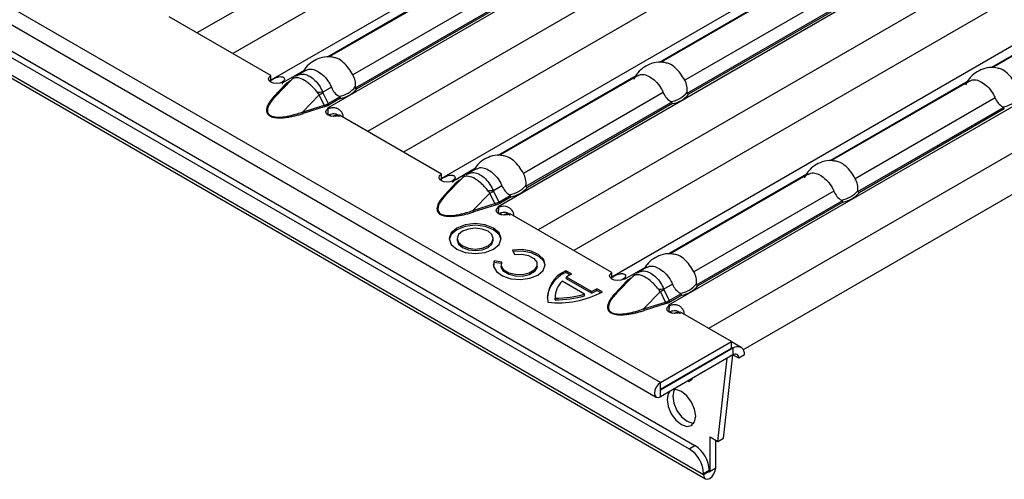
# Model space of a CAD drawing. Units: millimetres. Extents: x 75 to 2081, y 25 to 1460.
# Drawn here: x 1879 to 1928, y 1098 to 1121 of the extents above; entities that cross this region are included whole.
import ezdxf

# ---------------------------------------------------------------- set-up
doc = ezdxf.new("R2010")
doc.units = ezdxf.units.MM
doc.header["$LTSCALE"] = 5
doc.layers.get('0').update_dxf_attribs({"color": 1})
doc.layers.add('10305', color=7, linetype='Continuous')

# ---------------------------------------------------------------- blocks, each defined once
blk = doc.blocks.new('1009623-M_002_ISO_view')
for p, q in [((349.7, -205.919), (-3.5, -2.021)), ((-3.713, -2.736), (349.487, -206.634)), ((54.887, -37.851), (351.397, -209.022)), ((54.836, -38.148), (351.114, -209.185)), ((54.165, -38.782), (351.909, -210.666)), ((351.821, -210.471), (54.386, -38.766)), ((359.597, -169.771), (326.84, -188.681)), ((364.497, -171.367), (330.481, -191.004)), ((359.155, -172.067), (328.608, -189.701)), ((367.384, -172.699), (333.273, -192.39)), ((368.006, -174.625), (335.25, -193.535)), ((372.906, -176.221), (338.89, -195.859)), ((367.565, -176.922), (337.018, -194.556)), ((375.793, -177.553), (341.683, -197.245)), ((376.416, -179.48), (343.659, -198.39)), ((381.316, -181.076), (347.3, -200.713)), ((375.974, -181.776), (345.427, -199.411)), ((384.203, -182.408), (350.092, -202.1)), ((384.825, -184.335), (352.069, -203.245)), ((340.077, -185.937), (333.269, -189.867)), ((340.155, -185.933), (333.359, -189.856)), ((356.439, -186.201), (349.634, -190.13)), ((356.519, -186.195), (349.723, -190.119)), ((341.423, -186.767), (334.528, -190.747)), ((384.384, -186.631), (353.779, -204.299)), ((372.803, -186.464), (366.018, -190.381)), ((372.884, -186.458), (366.077, -190.387)), ((334.653, -191.384), (341.831, -187.24)), ((341.876, -187.311), (334.72, -191.442)), ((357.788, -187.029), (350.893, -191.01)), ((330.481, -190.783), (325.46, -187.884)), ((351.018, -191.647), (358.196, -187.503)), ((358.241, -187.573), (351.085, -191.705)), ((330.481, -191.107), (330.481, -190.783)), ((332.122, -190.53), (331.086, -191.128)), ((332.2, -190.525), (331.777, -190.769)), ((348.487, -190.792), (341.679, -194.722)), ((348.564, -190.787), (341.768, -194.711)), ((330.634, -191.818), (331.218, -191.195)), ((330.705, -191.807), (331.537, -190.953)), ((331.289, -191.183), (330.705, -191.807)), ((331.048, -191.201), (331.044, -191.105)), ((331.084, -191.131), (331.047, -191.109)), ((331.087, -191.129), (331.084, -191.131)), ((331.086, -191.128), (331.087, -191.129)), ((331.086, -191.129), (331.086, -191.128)), ((331.537, -190.953), (331.289, -191.183)), ((331.566, -190.925), (331.314, -191.159)), ((331.371, -191.076), (331.456, -191.027)), ((331.605, -190.896), (331.536, -190.953)), ((364.848, -191.056), (358.043, -194.985)), ((364.929, -191.05), (358.133, -194.973)), ((332.04, -192.577), (332.871, -191.724)), ((333.119, -192.24), (332.871, -191.724)), ((333.468, -191.359), (333.043, -191.604)), ((333.049, -191.625), (333.307, -192.162)), ((349.833, -191.622), (342.938, -195.602)), ((332.04, -192.577), (333.119, -192.24)), ((333.307, -192.162), (333.876, -191.833)), ((333.922, -191.903), (333.363, -192.226)), ((343.063, -196.239), (350.241, -192.095)), ((350.286, -192.166), (343.13, -196.297)), ((366.197, -191.884), (359.302, -195.864)), ((333.158, -192.314), (332.078, -192.651)), ((333.268, -192.392), (333.272, -192.39)), ((333.304, -192.412), (333.268, -192.392)), ((333.272, -192.39), (333.273, -192.39)), ((333.272, -192.394), (333.272, -192.39)), ((333.273, -192.394), (333.273, -192.39)), ((333.302, -192.734), (333.313, -192.414)), ((333.304, -192.737), (333.304, -192.412)), ((333.473, -192.795), (333.344, -192.721)), ((338.89, -195.637), (333.869, -192.739)), ((359.427, -196.501), (366.605, -192.358)), ((366.65, -192.428), (359.494, -196.559)), ((338.89, -195.962), (338.89, -195.637)), ((340.532, -195.384), (339.496, -195.983)), ((340.609, -195.38), (340.187, -195.624)), ((356.896, -195.647), (350.088, -199.577)), ((356.974, -195.642), (350.178, -199.566)), ((339.044, -196.672), (339.628, -196.049)), ((339.115, -196.661), (339.947, -195.808)), ((339.699, -196.038), (339.115, -196.661)), ((339.457, -196.056), (339.454, -195.959)), ((339.493, -195.985), (339.456, -195.964)), ((339.497, -195.983), (339.493, -195.985)), ((339.496, -195.983), (339.497, -195.983)), ((339.496, -195.984), (339.496, -195.983)), ((339.947, -195.808), (339.699, -196.038)), ((339.975, -195.78), (339.724, -196.013)), ((339.781, -195.931), (339.866, -195.882)), ((340.015, -195.751), (339.946, -195.808)), ((340.449, -197.432), (341.281, -196.578)), ((341.529, -197.095), (341.281, -196.578)), ((341.878, -196.214), (341.453, -196.459)), ((341.459, -196.48), (341.716, -197.016)), ((358.242, -196.476), (351.347, -200.457)), ((340.449, -197.432), (341.529, -197.095)), ((341.716, -197.016), (342.286, -196.687)), ((342.331, -196.758), (341.772, -197.081)), ((351.472, -201.094), (358.65, -196.95)), ((358.695, -197.02), (351.54, -201.152)), ((341.567, -197.169), (340.488, -197.506)), ((341.678, -197.246), (341.681, -197.244)), ((341.713, -197.267), (341.678, -197.246)), ((341.681, -197.244), (341.683, -197.245)), ((341.681, -197.248), (341.681, -197.244)), ((341.683, -197.249), (341.683, -197.245)), ((341.711, -197.589), (341.722, -197.269)), ((341.713, -197.591), (341.713, -197.267)), ((341.882, -197.65), (341.754, -197.576)), ((347.3, -200.492), (342.279, -197.593)), ((339.676, -198.819), (339.676, -198.901)), ((341.449, -198.901), (341.449, -198.819)), ((342.396, -199.381), (342.498, -199.6)), ((341.486, -199.994), (341.448, -200.136)), ((341.867, -199.972), (341.486, -199.913)), ((341.486, -199.994), (341.486, -199.913)), ((341.844, -200.05), (341.486, -199.994)), ((341.841, -200.095), (341.841, -200.177)), ((343.614, -200.177), (343.614, -200.095)), ((345.303, -200.564), (345.024, -200.403)), ((345.024, -200.485), (345.024, -200.403)), ((345.234, -200.606), (345.024, -200.485)), ((347.3, -200.817), (347.3, -200.492)), ((348.941, -200.239), (347.905, -200.837)), ((349.019, -200.234), (348.596, -200.479)), ((345.951, -201.55), (344.849, -200.914)), ((346.288, -201.423), (345.069, -200.719)), ((345.069, -200.801), (345.069, -200.719)), ((346.288, -201.504), (345.069, -200.801)), ((347.454, -201.527), (348.037, -200.904)), ((347.524, -201.516), (348.356, -200.663)), ((348.108, -200.893), (347.524, -201.516)), ((347.903, -200.84), (347.866, -200.819)), ((347.906, -200.838), (347.903, -200.84)), ((347.905, -200.837), (347.906, -200.838)), ((347.905, -200.839), (347.905, -200.837)), ((348.356, -200.663), (348.108, -200.893)), ((348.385, -200.635), (348.133, -200.868)), ((348.19, -200.785), (348.275, -200.736)), ((348.424, -200.605), (348.355, -200.663)), ((346.288, -201.504), (346.288, -201.423)), ((346.836, -201.449), (346.557, -201.288)), ((346.557, -201.369), (346.557, -201.288)), ((346.764, -201.489), (346.557, -201.369)), ((348.859, -202.286), (349.69, -201.433)), ((349.938, -201.949), (349.69, -201.433)), ((350.287, -201.069), (349.863, -201.314)), ((349.868, -201.335), (350.126, -201.871)), ((344.505, -201.684), (344.505, -201.766)), ((344.505, -201.766), (344.507, -201.829)), ((344.507, -201.829), (344.507, -201.747)), ((345.951, -201.632), (345.951, -201.55)), ((348.859, -202.286), (349.938, -201.949)), ((350.126, -201.871), (350.695, -201.542)), ((350.741, -201.613), (350.182, -201.935)), ((349.977, -202.023), (348.897, -202.36)), ((350.087, -202.101), (350.091, -202.099)), ((350.123, -202.122), (350.087, -202.101)), ((350.091, -202.099), (350.092, -202.1)), ((350.091, -202.103), (350.091, -202.099)), ((350.092, -202.104), (350.092, -202.1)), ((350.121, -202.443), (350.132, -202.124)), ((350.123, -202.446), (350.123, -202.122)), ((350.292, -202.505), (350.163, -202.431)), ((353.2, -203.898), (350.688, -202.448)), ((349.7, -205.919), (353.2, -203.898)), ((353.2, -204.225), (353.2, -203.898)), ((353.671, -204.185), (353.2, -203.913)), ((349.7, -206.245), (353.2, -204.225)), ((353.271, -204.225), (349.7, -206.286)), ((353.271, -204.225), (353.2, -204.184)), ((353.271, -204.225), (353.271, -204.551)), ((353.271, -204.551), (349.7, -206.613)), ((352.524, -208.815), (352.988, -204.714)), ((352.807, -208.652), (353.271, -204.552)), ((353.306, -204.572), (353.266, -204.595)), ((353.553, -204.715), (353.271, -204.551)), ((353.836, -204.551), (353.553, -204.715)), ((351.046, -205.835), (351.082, -205.856)), ((351.082, -205.856), (351.255, -205.756)), ((351.082, -205.815), (351.082, -205.856)), ((351.255, -205.756), (351.257, -205.714)), ((349.7, -206.286), (349.682, -206.276)), ((349.7, -206.245), (349.7, -205.919)), ((349.7, -206.613), (349.7, -206.286)), ((352.139, -210.288), (352.139, -208.593)), ((352.139, -208.593), (352.524, -208.815)), ((352.422, -210.124), (352.422, -208.756)), ((352.524, -208.815), (352.807, -208.652)), ((351.114, -209.185), (351.397, -209.022)), ((352.139, -210.288), (352.422, -210.124)), ((352.104, -210.247), (351.821, -210.41)), ((352.104, -210.308), (351.821, -210.471)), ((351.821, -210.41), (351.821, -210.471)), ((352.104, -210.247), (352.104, -210.308)), ((352.104, -210.267), (352.139, -210.288))]:
    blk.add_line(p, q)
at = {"flags": 128}
for points in [[(331.047, -191.109), (330.917, -191.159), (330.764, -191.176), (330.612, -191.158), (330.483, -191.108), (330.396, -191.034), (330.366, -190.946), (330.395, -190.857), (330.481, -190.783)], [(331.537, -190.953), (331.554, -190.937), (331.566, -190.925)], [(333.869, -192.739), (333.74, -192.788), (333.587, -192.805), (333.435, -192.788), (333.305, -192.738), (333.219, -192.663), (333.188, -192.575), (333.218, -192.487), (333.304, -192.412)], [(339.456, -195.964), (339.326, -196.013), (339.174, -196.03), (339.021, -196.013), (338.892, -195.963), (338.806, -195.888), (338.775, -195.8), (338.805, -195.712), (338.89, -195.637)], [(339.947, -195.808), (339.963, -195.791), (339.975, -195.78)], [(342.279, -197.593), (342.149, -197.643), (341.997, -197.66), (341.844, -197.642), (341.715, -197.592), (341.628, -197.518), (341.598, -197.43), (341.628, -197.342), (341.713, -197.267)], [(339.657, -198.296), (339.379, -198.536), (339.282, -198.819), (339.379, -199.102), (339.657, -199.342), (340.072, -199.502), (340.563, -199.558), (341.053, -199.502), (341.468, -199.342), (341.746, -199.102), (341.844, -198.819), (341.746, -198.536), (341.468, -198.296), (341.053, -198.136), (340.563, -198.079), (340.072, -198.136), (339.657, -198.296)], [(339.657, -198.378), (339.379, -198.617), (339.283, -198.86)], [(341.842, -198.86), (341.746, -198.617), (341.468, -198.378), (341.053, -198.217), (340.563, -198.161), (340.072, -198.217), (339.657, -198.378)], [(339.935, -198.457), (339.743, -198.623), (339.676, -198.819), (339.743, -199.015), (339.935, -199.181), (340.223, -199.292), (340.563, -199.331), (340.902, -199.292), (341.19, -199.181), (341.382, -199.015), (341.449, -198.819), (341.382, -198.623), (341.19, -198.457), (340.902, -198.346), (340.563, -198.307), (340.223, -198.346), (339.935, -198.457)], [(339.676, -198.901), (339.743, -199.096), (339.935, -199.263), (340.223, -199.374), (340.563, -199.412), (340.902, -199.374), (341.19, -199.263), (341.382, -199.096), (341.449, -198.901), (341.449, -198.901)], [(341.486, -199.913), (341.456, -200.186), (341.602, -200.448), (341.902, -200.66), (342.315, -200.795), (342.786, -200.834), (343.248, -200.771), (343.639, -200.614), (343.904, -200.387), (344.008, -200.119), (343.935, -199.848), (343.696, -199.611), (343.324, -199.44), (342.87, -199.36), (342.396, -199.381)], [(344.007, -200.136), (343.935, -199.93), (343.696, -199.693), (343.324, -199.522), (342.87, -199.442), (342.431, -199.457)], [(342.498, -199.6), (342.851, -199.588), (343.184, -199.656), (343.445, -199.794), (343.592, -199.98), (343.601, -200.184), (343.472, -200.374), (343.224, -200.519), (342.897, -200.597), (342.544, -200.596), (342.219, -200.515), (341.976, -200.367), (341.852, -200.175), (341.867, -199.972)], [(343.614, -200.177), (343.601, -200.265), (343.472, -200.455), (343.224, -200.601), (342.897, -200.679), (342.544, -200.677), (342.219, -200.596), (341.976, -200.448), (341.852, -200.257), (341.841, -200.177)], [(347.866, -200.819), (347.736, -200.868), (347.583, -200.885), (347.431, -200.867), (347.302, -200.818), (347.215, -200.743), (347.185, -200.655), (347.214, -200.567), (347.3, -200.492)], [(348.356, -200.663), (348.373, -200.646), (348.385, -200.635)], [(350.688, -202.448), (350.559, -202.498), (350.406, -202.515), (350.254, -202.497), (350.124, -202.447), (350.038, -202.372), (350.007, -202.285), (350.037, -202.196), (350.123, -202.122)], [(349.7, -205.919), (349.585, -206.011), (349.487, -206.143), (349.422, -206.293), (349.399, -206.439), (349.422, -206.559), (349.487, -206.634), (349.585, -206.653), (349.7, -206.613)], [(349.7, -206.245), (349.693, -206.251), (349.687, -206.258), (349.683, -206.267), (349.682, -206.276), (349.683, -206.283), (349.687, -206.287), (349.693, -206.288), (349.7, -206.286)], [(350.018, -206.756), (350.072, -207.1), (350.225, -207.453), (350.454, -207.763), (350.725, -207.981), (350.996, -208.075), (351.225, -208.03), (351.378, -207.854), (351.432, -207.573), (351.378, -207.229), (351.225, -206.876), (350.996, -206.566), (350.725, -206.348), (350.454, -206.254), (350.299, -206.267)], [(350.161, -206.346), (350.072, -206.475), (350.018, -206.756)], [(350.387, -206.252), (350.355, -206.312), (350.301, -206.593)], [(350.301, -206.593), (350.355, -206.936), (350.508, -207.29), (350.737, -207.599), (351.008, -207.818), (351.278, -207.912), (351.346, -207.913)], [(351.821, -210.471), (351.844, -210.591), (351.909, -210.666), (352.006, -210.685), (352.122, -210.645), (352.237, -210.552), (352.334, -210.42), (352.399, -210.27), (352.422, -210.124)], [(352.104, -210.308), (352.105, -210.315), (352.109, -210.319), (352.115, -210.32), (352.122, -210.318), (352.128, -210.313), (352.134, -210.305), (352.138, -210.296), (352.139, -210.288)]]:
    blk.add_lwpolyline(points, dxfattribs=at)
for centre, radius, start, end in [((330.447, -192.234), 1.277, 59.9913, 62.1373), ((331.244, -191.129), 0.0708, 248.5118, 309.3711), ((331.408, -191.014), 0.0722, 239.1373, 258.519), ((331.814, -191.081), 0.28, 128.2166, 145.6394), ((333.241, -197.173), 5.572, 92.0304, 94.653), ((329.9, -186.155), 6.312, 298.086, 299.931), ((333.632, -190.506), 1.313, 279.3447, 320.6499), ((333.657, -190.523), 1.406, 280.8437, 319.1509), ((349.997, -190.769), 1.313, 279.3439, 320.6507), ((350.021, -190.785), 1.406, 280.8437, 319.1509), ((330.66, -191.752), 0.0708, 248.5129, 309.3699), ((333.305, -192.191), 0.192, 194.7846, 219.8544), ((333.443, -192.1), 0.15, 204.5042, 237.6738), ((366.361, -191.031), 1.313, 279.3439, 320.6507), ((332.226, -192.528), 0.192, 194.7819, 219.8661), ((332.594, -193.566), 1.358, 58.034, 59.9938), ((333.772, -193.202), 0.457, 83.9988, 119.4121), ((338.857, -197.089), 1.278, 59.991, 62.1371), ((339.654, -195.983), 0.0708, 248.5262, 309.3689), ((339.818, -195.869), 0.0722, 239.1373, 258.519), ((340.224, -195.936), 0.28, 128.2166, 145.6394), ((341.651, -202.036), 5.581, 92.0324, 94.651), ((338.299, -190.992), 6.333, 298.0921, 299.9309), ((342.042, -195.361), 1.313, 279.3439, 320.6508), ((342.067, -195.377), 1.406, 280.8437, 319.1509), ((358.406, -195.623), 1.313, 279.3439, 320.6507), ((358.431, -195.64), 1.406, 280.8414, 319.1532), ((339.07, -196.607), 0.0708, 248.5129, 309.3699), ((341.715, -197.045), 0.192, 194.7802, 219.8678), ((341.852, -196.954), 0.15, 204.5042, 237.6738), ((340.635, -197.383), 0.192, 194.7648, 219.8742), ((341.004, -198.421), 1.358, 58.034, 59.9938), ((342.182, -198.057), 0.457, 83.9988, 119.4121), ((345.649, -201.901), 1.548, 113.8083, 173.4951), ((345.579, -201.741), 1.449, 112.4957, 188.5108), ((345.607, -201.712), 1.101, 133.5131, 181.8458), ((346.475, -202.584), 2.335, 120.1352, 127.0257), ((347.266, -201.944), 1.278, 59.991, 62.1371), ((348.063, -200.838), 0.0708, 248.5262, 309.3689), ((348.227, -200.724), 0.0722, 239.1457, 258.5193), ((348.632, -200.79), 0.279, 128.1752, 145.6807), ((344.649, -197.237), 4.746, 263.9137, 297.439), ((345.136, -198.792), 2.872, 293.6545, 299.6599), ((345.136, -198.874), 2.872, 293.6545, 299.6599), ((350.06, -206.891), 5.581, 92.0324, 94.651), ((346.708, -195.846), 6.333, 298.0921, 299.9309), ((350.451, -200.216), 1.313, 279.3439, 320.6508), ((350.476, -200.232), 1.406, 280.8414, 319.1532), ((344.632, -197.286), 4.464, 268.3937, 287.1873), ((344.632, -197.367), 4.464, 268.3937, 287.1873), ((347.479, -201.461), 0.0708, 248.5274, 309.3677), ((350.124, -201.9), 0.192, 194.7802, 219.8678), ((350.262, -201.809), 0.15, 204.5109, 237.6671), ((349.045, -202.237), 0.192, 194.7763, 219.8626), ((349.414, -203.275), 1.357, 58.0333, 59.9945), ((350.591, -202.911), 0.457, 83.9988, 119.4121), ((353.491, -204.495), 0.349, 350.7859, 129.2034), ((353.381, -204.687), 0.175, 350.7862, 129.2035), ((350.286, -210.48), 1.537, 2.6053, 57.3948), ((350.569, -210.317), 1.537, 2.6053, 57.3948)]:
    blk.add_arc(centre, radius, start, end)
for centre in [(332.382, -191.578), (340.792, -196.433), (349.201, -201.288)]:
    blk.add_ellipse(centre, major_axis=(1.151, -0.315), ratio=0.555051, start_param=5.548648, end_param=5.780801)
for points, knots in [([(333.581, -189.89), (333.505, -189.875), (333.277, -189.83), (332.903, -189.899), (332.515, -190.09), (332.233, -190.326), (332.123, -190.521), (332.084, -190.592)], [0, 0, 0, 0, 0.130717, 0.392306, 0.622759, 0.862577, 1, 1, 1, 1]), ([(334.528, -190.747), (334.459, -190.634), (334.32, -190.406), (334.059, -190.122), (333.801, -189.934), (333.645, -189.904), (333.581, -189.891)], [0, 0, 0, 0, 0.268554, 0.537734, 0.810027, 1, 1, 1, 1]), ([(349.946, -190.153), (349.87, -190.138), (349.641, -190.093), (349.267, -190.162), (348.879, -190.352), (348.565, -190.623), (348.436, -190.861), (348.374, -190.974)], [0, 0, 0, 0, 0.1211335, 0.3635441, 0.5771021, 0.7993379, 1, 1, 1, 1]), ([(350.893, -191.01), (350.823, -190.896), (350.684, -190.668), (350.424, -190.384), (350.166, -190.197), (350.01, -190.166), (349.945, -190.153)], [0, 0, 0, 0, 0.268554, 0.537734, 0.810027, 1, 1, 1, 1]), ([(331.697, -190.827), (331.716, -190.809), (331.74, -190.785), (331.772, -190.777), (331.78, -190.775)], [0, 0, 0, 0, 0.759362, 1, 1, 1, 1]), ([(331.78, -190.775), (331.854, -190.743), (332.004, -190.678), (332.228, -190.731), (332.448, -190.839), (332.658, -191.002), (332.887, -191.277), (332.992, -191.496), (333.043, -191.604)], [0, 0, 0, 0, 0.188971, 0.383289, 0.461466, 0.644821, 0.824726, 1, 1, 1, 1]), ([(332.208, -190.539), (332.25, -190.513), (332.363, -190.443), (332.592, -190.473), (332.875, -190.608), (333.161, -190.851), (333.361, -191.12), (333.442, -191.301), (333.468, -191.359)], [0, 0, 0, 0, 0.117764, 0.312894, 0.510281, 0.708075, 0.906172, 1, 1, 1, 1]), ([(334.648, -191.339), (334.654, -191.289), (334.656, -191.239), (334.652, -191.138), (334.646, -191.087), (334.615, -190.935), (334.579, -190.837), (334.528, -190.747)], [0, 0, 0, 0, 0.25, 0.25, 0.5, 0.5, 1, 1, 1, 1]), ([(348.572, -190.801), (348.614, -190.775), (348.727, -190.705), (348.957, -190.735), (349.24, -190.87), (349.526, -191.114), (349.725, -191.383), (349.807, -191.564), (349.833, -191.622)], [0, 0, 0, 0, 0.117764, 0.312894, 0.510281, 0.708075, 0.906172, 1, 1, 1, 1]), ([(366.31, -190.411), (366.212, -190.396), (365.97, -190.358), (365.589, -190.439), (365.213, -190.635), (364.914, -190.905), (364.795, -191.135), (364.742, -191.238)], [0, 0, 0, 0, 0.155992, 0.381909, 0.595597, 0.819134, 1, 1, 1, 1]), ([(367.257, -191.272), (367.188, -191.158), (367.049, -190.931), (366.788, -190.647), (366.53, -190.459), (366.374, -190.428), (366.31, -190.416)], [0, 0, 0, 0, 0.268539, 0.537706, 0.809984, 1, 1, 1, 1]), ([(330.442, -191.031), (330.555, -190.969), (330.657, -190.916), (330.843, -190.845), (330.927, -190.826), (331.007, -190.836), (331.008, -190.836), (331.011, -190.836), (331.013, -190.837), (331.017, -190.837), (331.02, -190.838), (331.028, -190.839), (331.033, -190.84), (331.049, -190.844), (331.058, -190.846), (331.086, -190.856), (331.101, -190.863), (331.14, -190.89), (331.155, -190.912), (331.166, -190.987), (331.128, -191.045), (331.044, -191.105)], [0, 0, 0, 0, 0.25, 0.25, 0.5, 0.5, 0.503906, 0.503906, 0.507812, 0.507812, 0.515625, 0.515625, 0.53125, 0.53125, 0.5625, 0.5625, 0.625, 0.625, 0.75, 0.75, 1, 1, 1, 1]), ([(331.218, -191.195), (331.229, -191.184), (331.25, -191.162), (331.287, -191.132), (331.327, -191.103), (331.356, -191.085), (331.371, -191.076)], [0, 0, 0, 0, 0.252105, 0.501936, 0.750795, 1, 1, 1, 1]), ([(331.607, -190.903), (331.576, -190.925), (331.521, -190.963), (331.478, -191.015), (331.459, -191.038)], [0, 0, 0, 0, 0.558518, 1, 1, 1, 1]), ([(331.583, -190.923), (331.574, -190.928), (331.557, -190.938), (331.543, -190.948), (331.537, -190.953)], [0, 0, 0, 0, 0.510932, 1, 1, 1, 1]), ([(332.789, -191.619), (332.741, -191.557), (332.691, -191.496), (332.587, -191.38), (332.532, -191.325), (332.422, -191.222), (332.366, -191.175), (332.253, -191.09), (332.197, -191.053), (332.029, -190.956), (331.922, -190.914), (331.778, -190.89), (331.734, -190.888), (331.652, -190.896), (331.615, -190.907), (331.583, -190.923)], [0, 0, 0, 0, 0.125, 0.125, 0.25, 0.25, 0.375, 0.375, 0.5, 0.5, 0.75, 0.75, 0.875, 0.875, 1, 1, 1, 1]), ([(351.012, -191.601), (351.019, -191.552), (351.021, -191.502), (351.017, -191.401), (351.01, -191.349), (350.98, -191.197), (350.943, -191.1), (350.893, -191.01)], [0, 0, 0, 0, 0.25, 0.25, 0.5, 0.5, 1, 1, 1, 1]), ([(364.936, -191.064), (364.979, -191.037), (365.091, -190.968), (365.321, -190.998), (365.604, -191.133), (365.89, -191.376), (366.09, -191.645), (366.171, -191.826), (366.197, -191.884)], [0, 0, 0, 0, 0.117764, 0.312894, 0.510281, 0.708075, 0.906172, 1, 1, 1, 1]), ([(332.871, -191.724), (332.863, -191.714), (332.855, -191.704), (332.847, -191.694), (332.828, -191.669), (332.808, -191.645), (332.789, -191.619)], [0.0000000072, 0.0000000072, 0.0000000072, 0.0000000072, 0.0000782079, 0.0000782079, 0.0000782079, 0.0002688237, 0.0002688237, 0.0002688237, 0.0002688237]), ([(333.043, -191.604), (333.044, -191.61), (333.045, -191.615), (333.047, -191.62), (333.048, -191.622), (333.048, -191.624), (333.049, -191.625)], [0, 0, 0, 0, 0.00003190552, 0.00003190552, 0.00003190552, 0.00004312063, 0.00004312063, 0.00004312063, 0.00004312063]), ([(333.468, -191.359), (333.507, -191.456), (333.56, -191.544), (333.689, -191.696), (333.764, -191.758), (333.845, -191.802)], [0, 0, 0, 0, 0.5, 0.5, 1, 1, 1, 1]), ([(334.653, -191.384), (334.652, -191.38), (334.647, -191.371), (334.646, -191.355), (334.647, -191.344), (334.648, -191.339)], [0, 0, 0, 0, 0.275864, 0.66588, 1, 1, 1, 1]), ([(334.72, -191.442), (334.72, -191.442), (334.713, -191.439), (334.697, -191.431), (334.673, -191.412), (334.66, -191.393), (334.653, -191.384)], [0, 0, 0, 0, 0.025078, 0.262605, 0.631158, 1, 1, 1, 1]), ([(349.833, -191.622), (349.872, -191.718), (349.925, -191.806), (350.053, -191.958), (350.128, -192.02), (350.21, -192.064)], [0, 0, 0, 0, 0.5, 0.5, 1, 1, 1, 1]), ([(351.018, -191.647), (351.016, -191.643), (351.014, -191.639), (351.013, -191.634), (351.011, -191.629), (351.011, -191.622), (351.011, -191.616), (351.011, -191.611), (351.011, -191.606), (351.012, -191.601)], [0, 0, 0, 0, 0.00002610727, 0.00002610727, 0.00002610727, 0.00006300599, 0.00006300599, 0.00006300599, 0.00009442318, 0.00009442318, 0.00009442318, 0.00009442318]), ([(330.634, -191.818), (330.61, -191.844), (330.563, -191.896), (330.499, -191.974), (330.441, -192.049), (330.372, -192.152), (330.307, -192.275), (330.264, -192.414), (330.258, -192.541), (330.293, -192.644), (330.358, -192.721), (330.427, -192.77), (330.513, -192.81), (330.646, -192.848), (330.824, -192.868), (331.045, -192.865), (331.259, -192.843), (331.475, -192.807), (331.678, -192.763), (331.882, -192.71), (332.011, -192.671), (332.078, -192.651)], [0, 0, 0, 0, 0.044222, 0.086647, 0.127327, 0.166322, 0.249694, 0.316199, 0.37459, 0.437113, 0.469086, 0.499904, 0.530603, 0.562585, 0.625092, 0.683536, 0.75029, 0.810003, 0.875216, 0.935725, 1, 1, 1, 1]), ([(330.705, -191.807), (330.589, -191.942), (330.401, -192.159), (330.295, -192.447), (330.321, -192.619), (330.403, -192.722), (330.529, -192.79), (330.733, -192.833), (330.996, -192.83), (331.424, -192.768), (331.768, -192.671), (332.007, -192.588), (332.04, -192.577)], [0, 0, 0, 0, 0.224086, 0.359388, 0.432379, 0.478484, 0.529261, 0.580189, 0.668584, 0.75773, 0.966909, 1, 1, 1, 1]), ([(333.363, -192.226), (333.347, -192.234), (333.317, -192.251), (333.266, -192.274), (333.214, -192.296), (333.176, -192.308), (333.158, -192.314)], [0, 0, 0, 0, 0.249205, 0.498064, 0.747895, 1, 1, 1, 1]), ([(333.845, -191.802), (333.851, -191.805), (333.86, -191.81), (333.871, -191.821), (333.875, -191.829), (333.876, -191.833)], [0, 0, 0, 0, 0.423711, 0.777046, 1, 1, 1, 1]), ([(333.876, -191.833), (333.881, -191.843), (333.89, -191.864), (333.906, -191.888), (333.917, -191.899), (333.921, -191.903), (333.922, -191.903)], [0, 0, 0, 0, 0.3688417, 0.7373945, 0.9749225, 1, 1, 1, 1]), ([(350.21, -192.064), (350.215, -192.067), (350.22, -192.07), (350.225, -192.074), (350.229, -192.077), (350.233, -192.081), (350.236, -192.086), (350.238, -192.089), (350.24, -192.092), (350.241, -192.095)], [0, 0, 0, 0, 0.00004013085, 0.00004013085, 0.00004013085, 0.0000737072, 0.0000737072, 0.0000737072, 0.00009481036, 0.00009481036, 0.00009481036, 0.00009481036]), ([(366.197, -191.884), (366.236, -191.98), (366.289, -192.068), (366.418, -192.22), (366.493, -192.282), (366.574, -192.327)], [0, 0, 0, 0, 0.5, 0.5, 1, 1, 1, 1]), ([(333.855, -192.813), (333.849, -192.804), (333.836, -192.786), (333.801, -192.747), (333.742, -192.701), (333.646, -192.672), (333.539, -192.671), (333.421, -192.693), (333.344, -192.719), (333.302, -192.734)], [0, 0, 0, 0, 0.054514, 0.111898, 0.263081, 0.410659, 0.573858, 0.767308, 1, 1, 1, 1]), ([(334.044, -192.84), (334.047, -192.827), (334.053, -192.792), (334.045, -192.73), (334.011, -192.629), (333.928, -192.517), (333.799, -192.416), (333.643, -192.369), (333.474, -192.37), (333.369, -192.399), (333.313, -192.414)], [0, 0, 0, 0, 0.043562, 0.11656, 0.19383, 0.371664, 0.527453, 0.671002, 0.822655, 1, 1, 1, 1]), ([(366.574, -192.327), (366.58, -192.329), (366.585, -192.333), (366.59, -192.337), (366.594, -192.34), (366.597, -192.344), (366.6, -192.348), (366.602, -192.351), (366.604, -192.354), (366.605, -192.358)], [0, 0, 0, 0, 0.00004013085, 0.00004013085, 0.00004013085, 0.0000737072, 0.0000737072, 0.0000737072, 0.00009481036, 0.00009481036, 0.00009481036, 0.00009481036]), ([(341.991, -194.745), (341.915, -194.73), (341.686, -194.685), (341.312, -194.754), (340.925, -194.945), (340.642, -195.181), (340.533, -195.376), (340.493, -195.447)], [0, 0, 0, 0, 0.130717, 0.392306, 0.622759, 0.862577, 1, 1, 1, 1]), ([(342.938, -195.602), (342.868, -195.488), (342.729, -195.261), (342.469, -194.977), (342.211, -194.789), (342.055, -194.758), (341.99, -194.746)], [0, 0, 0, 0, 0.268554, 0.537734, 0.810027, 1, 1, 1, 1]), ([(358.355, -195.007), (358.279, -194.992), (358.051, -194.947), (357.677, -195.017), (357.288, -195.206), (356.975, -195.478), (356.845, -195.715), (356.784, -195.828)], [0, 0, 0, 0, 0.121134, 0.363545, 0.577103, 0.799337, 1, 1, 1, 1]), ([(359.302, -195.864), (359.233, -195.751), (359.094, -195.523), (358.833, -195.239), (358.575, -195.051), (358.419, -195.021), (358.355, -195.008)], [0, 0, 0, 0, 0.268554, 0.537734, 0.810027, 1, 1, 1, 1]), ([(340.107, -195.682), (340.125, -195.664), (340.15, -195.639), (340.182, -195.631), (340.189, -195.629)], [0, 0, 0, 0, 0.759362, 1, 1, 1, 1]), ([(340.189, -195.629), (340.263, -195.597), (340.414, -195.533), (340.638, -195.586), (340.857, -195.694), (341.067, -195.857), (341.296, -196.132), (341.401, -196.351), (341.453, -196.459)], [0, 0, 0, 0, 0.188971, 0.383288, 0.461473, 0.64482, 0.824731, 1, 1, 1, 1]), ([(340.617, -195.394), (340.659, -195.367), (340.772, -195.298), (341.002, -195.328), (341.285, -195.463), (341.571, -195.706), (341.771, -195.975), (341.852, -196.156), (341.878, -196.214)], [0, 0, 0, 0, 0.117764, 0.312894, 0.510281, 0.708075, 0.906172, 1, 1, 1, 1]), ([(343.057, -196.193), (343.064, -196.144), (343.066, -196.094), (343.062, -195.993), (343.055, -195.941), (343.025, -195.79), (342.988, -195.692), (342.938, -195.602)], [0, 0, 0, 0, 0.25, 0.25, 0.5, 0.5, 1, 1, 1, 1]), ([(356.981, -195.656), (357.024, -195.63), (357.136, -195.56), (357.366, -195.59), (357.649, -195.725), (357.935, -195.968), (358.135, -196.237), (358.216, -196.418), (358.242, -196.476)], [0, 0, 0, 0, 0.117764, 0.312894, 0.510281, 0.708075, 0.906172, 1, 1, 1, 1]), ([(338.851, -195.886), (338.965, -195.824), (339.067, -195.771), (339.252, -195.7), (339.337, -195.681), (339.416, -195.691), (339.418, -195.691), (339.421, -195.691), (339.422, -195.691), (339.426, -195.692), (339.429, -195.692), (339.437, -195.694), (339.443, -195.695), (339.458, -195.698), (339.468, -195.701), (339.495, -195.71), (339.511, -195.718), (339.549, -195.745), (339.564, -195.767), (339.575, -195.841), (339.537, -195.9), (339.454, -195.959)], [0, 0, 0, 0, 0.25, 0.25, 0.5, 0.5, 0.503906, 0.503906, 0.507812, 0.507812, 0.515625, 0.515625, 0.53125, 0.53125, 0.5625, 0.5625, 0.625, 0.625, 0.75, 0.75, 1, 1, 1, 1]), ([(339.628, -196.049), (339.639, -196.038), (339.66, -196.017), (339.696, -195.986), (339.736, -195.957), (339.766, -195.94), (339.781, -195.931)], [0, 0, 0, 0, 0.252105, 0.501936, 0.750795, 1, 1, 1, 1]), ([(340.016, -195.758), (339.986, -195.779), (339.931, -195.818), (339.888, -195.87), (339.869, -195.892)], [0, 0, 0, 0, 0.558497, 1, 1, 1, 1]), ([(339.993, -195.778), (339.983, -195.783), (339.975, -195.788), (339.967, -195.793), (339.959, -195.798), (339.953, -195.803), (339.947, -195.808)], [0.0000000074, 0.0000000074, 0.0000000074, 0.0000000074, 0.0001372651, 0.0001372651, 0.0001372651, 0.0002686452, 0.0002686452, 0.0002686452, 0.0002686452]), ([(341.198, -196.474), (341.151, -196.411), (341.101, -196.351), (340.996, -196.235), (340.942, -196.179), (340.832, -196.077), (340.775, -196.03), (340.663, -195.945), (340.606, -195.907), (340.439, -195.81), (340.332, -195.769), (340.188, -195.744), (340.143, -195.742), (340.062, -195.751), (340.025, -195.761), (339.993, -195.778)], [0, 0, 0, 0, 0.125, 0.125, 0.25, 0.25, 0.375, 0.375, 0.5, 0.5, 0.75, 0.75, 0.875, 0.875, 1, 1, 1, 1]), ([(359.422, -196.456), (359.428, -196.406), (359.43, -196.356), (359.426, -196.255), (359.42, -196.204), (359.389, -196.052), (359.353, -195.954), (359.302, -195.864)], [0, 0, 0, 0, 0.25, 0.25, 0.5, 0.5, 1, 1, 1, 1]), ([(341.281, -196.578), (341.273, -196.569), (341.245, -196.534), (341.218, -196.499), (341.198, -196.474)], [0, 0, 0, 0, 0.291159, 1, 1, 1, 1]), ([(341.453, -196.459), (341.454, -196.464), (341.455, -196.47), (341.456, -196.475), (341.457, -196.476), (341.458, -196.478), (341.459, -196.48)], [0, 0, 0, 0, 0.00003190552, 0.00003190552, 0.00003190552, 0.00004312063, 0.00004312063, 0.00004312063, 0.00004312063]), ([(341.878, -196.214), (341.917, -196.31), (341.97, -196.398), (342.099, -196.55), (342.173, -196.612), (342.255, -196.656)], [0, 0, 0, 0, 0.5, 0.5, 1, 1, 1, 1]), ([(343.063, -196.239), (343.061, -196.235), (343.059, -196.231), (343.058, -196.227), (343.056, -196.221), (343.056, -196.215), (343.056, -196.209), (343.056, -196.203), (343.056, -196.198), (343.057, -196.193)], [0, 0, 0, 0, 0.00002610727, 0.00002610727, 0.00002610727, 0.00006300599, 0.00006300599, 0.00006300599, 0.00009442318, 0.00009442318, 0.00009442318, 0.00009442318]), ([(358.242, -196.476), (358.281, -196.573), (358.334, -196.661), (358.463, -196.813), (358.538, -196.875), (358.619, -196.919)], [0, 0, 0, 0, 0.5, 0.5, 1, 1, 1, 1]), ([(359.427, -196.501), (359.425, -196.498), (359.424, -196.493), (359.422, -196.489), (359.421, -196.483), (359.42, -196.477), (359.421, -196.471), (359.421, -196.466), (359.421, -196.461), (359.422, -196.456)], [0, 0, 0, 0, 0.00002610727, 0.00002610727, 0.00002610727, 0.00006300599, 0.00006300599, 0.00006300599, 0.00009442318, 0.00009442318, 0.00009442318, 0.00009442318]), ([(339.044, -196.672), (339.02, -196.699), (338.972, -196.751), (338.908, -196.828), (338.851, -196.904), (338.782, -197.007), (338.717, -197.129), (338.673, -197.268), (338.668, -197.396), (338.702, -197.499), (338.768, -197.575), (338.837, -197.625), (338.923, -197.665), (339.055, -197.703), (339.234, -197.723), (339.454, -197.72), (339.668, -197.698), (339.884, -197.662), (340.088, -197.618), (340.291, -197.565), (340.421, -197.526), (340.488, -197.506)], [0, 0, 0, 0, 0.044222, 0.086647, 0.127327, 0.166322, 0.249694, 0.316199, 0.37459, 0.437113, 0.469086, 0.499904, 0.530603, 0.562585, 0.625092, 0.683536, 0.75029, 0.810003, 0.875216, 0.935725, 1, 1, 1, 1]), ([(339.115, -196.661), (338.998, -196.797), (338.811, -197.014), (338.704, -197.302), (338.731, -197.474), (338.813, -197.577), (338.938, -197.645), (339.143, -197.688), (339.406, -197.685), (339.833, -197.623), (340.178, -197.525), (340.417, -197.443), (340.449, -197.432)], [0, 0, 0, 0, 0.224085, 0.359387, 0.432382, 0.478483, 0.52926, 0.580188, 0.668583, 0.757729, 0.966908, 1, 1, 1, 1]), ([(341.772, -197.081), (341.757, -197.089), (341.726, -197.106), (341.676, -197.129), (341.623, -197.15), (341.586, -197.163), (341.567, -197.169)], [0, 0, 0, 0, 0.249205, 0.498064, 0.747895, 1, 1, 1, 1]), ([(342.255, -196.656), (342.26, -196.659), (342.265, -196.663), (342.27, -196.666), (342.274, -196.67), (342.278, -196.674), (342.281, -196.678), (342.283, -196.681), (342.285, -196.684), (342.286, -196.687)], [0, 0, 0, 0, 0.00004013085, 0.00004013085, 0.00004013085, 0.0000737072, 0.0000737072, 0.0000737072, 0.00009481036, 0.00009481036, 0.00009481036, 0.00009481036]), ([(358.619, -196.919), (358.625, -196.922), (358.63, -196.925), (358.635, -196.929), (358.639, -196.932), (358.642, -196.936), (358.646, -196.941), (358.647, -196.943), (358.649, -196.947), (358.65, -196.95)], [0, 0, 0, 0, 0.00004013085, 0.00004013085, 0.00004013085, 0.0000737072, 0.0000737072, 0.0000737072, 0.00009481036, 0.00009481036, 0.00009481036, 0.00009481036]), ([(342.269, -197.677), (342.267, -197.674), (342.257, -197.651), (342.226, -197.617), (342.18, -197.577), (342.128, -197.549), (342.07, -197.532), (341.981, -197.523), (341.855, -197.539), (341.763, -197.571), (341.711, -197.589)], [0, 0, 0, 0, 0.0167671, 0.1266085, 0.2212161, 0.311594, 0.4025075, 0.498599, 0.7206386, 1, 1, 1, 1]), ([(342.454, -197.694), (342.456, -197.681), (342.463, -197.647), (342.455, -197.585), (342.42, -197.484), (342.337, -197.372), (342.209, -197.271), (342.053, -197.223), (341.884, -197.225), (341.779, -197.254), (341.722, -197.269)], [0, 0, 0, 0, 0.043562, 0.11656, 0.19383, 0.371665, 0.527455, 0.670992, 0.822655, 1, 1, 1, 1]), ([(350.4, -199.6), (350.324, -199.585), (350.096, -199.54), (349.722, -199.609), (349.334, -199.8), (349.052, -200.036), (348.942, -200.231), (348.903, -200.302)], [0, 0, 0, 0, 0.130717, 0.392307, 0.622761, 0.862577, 1, 1, 1, 1]), ([(351.347, -200.457), (351.278, -200.343), (351.139, -200.115), (350.878, -199.831), (350.621, -199.644), (350.464, -199.613), (350.4, -199.6)], [0, 0, 0, 0, 0.268554, 0.537734, 0.810027, 1, 1, 1, 1]), ([(348.516, -200.537), (348.535, -200.518), (348.559, -200.494), (348.591, -200.486), (348.599, -200.484)], [0, 0, 0, 0, 0.759362, 1, 1, 1, 1]), ([(348.599, -200.484), (348.673, -200.452), (348.823, -200.387), (349.047, -200.44), (349.267, -200.548), (349.477, -200.712), (349.706, -200.987), (349.811, -201.206), (349.863, -201.314)], [0, 0, 0, 0, 0.188971, 0.383295, 0.461473, 0.64482, 0.824731, 1, 1, 1, 1]), ([(349.027, -200.248), (349.069, -200.222), (349.182, -200.152), (349.411, -200.182), (349.694, -200.317), (349.98, -200.561), (350.18, -200.83), (350.261, -201.011), (350.287, -201.069)], [0, 0, 0, 0, 0.117764, 0.312894, 0.510281, 0.708075, 0.906172, 1, 1, 1, 1]), ([(351.467, -201.048), (351.473, -200.999), (351.475, -200.949), (351.471, -200.848), (351.465, -200.796), (351.434, -200.644), (351.398, -200.547), (351.347, -200.457)], [0, 0, 0, 0, 0.25, 0.25, 0.5, 0.5, 1, 1, 1, 1]), ([(347.261, -200.741), (347.374, -200.678), (347.476, -200.626), (347.662, -200.554), (347.746, -200.536), (347.826, -200.545), (347.827, -200.546), (347.83, -200.546), (347.832, -200.546), (347.836, -200.547), (347.839, -200.547), (347.847, -200.549), (347.852, -200.55), (347.868, -200.553), (347.877, -200.556), (347.905, -200.565), (347.92, -200.573), (347.959, -200.6), (347.974, -200.622), (347.985, -200.696), (347.947, -200.755), (347.863, -200.814)], [0, 0, 0, 0, 0.25, 0.25, 0.5, 0.5, 0.503906, 0.503906, 0.507812, 0.507812, 0.515625, 0.515625, 0.53125, 0.53125, 0.5625, 0.5625, 0.625, 0.625, 0.75, 0.75, 1, 1, 1, 1]), ([(348.037, -200.904), (348.048, -200.893), (348.069, -200.872), (348.106, -200.841), (348.146, -200.812), (348.175, -200.794), (348.19, -200.785)], [0, 0, 0, 0, 0.252105, 0.501936, 0.750795, 1, 1, 1, 1]), ([(348.426, -200.613), (348.395, -200.634), (348.34, -200.673), (348.297, -200.724), (348.278, -200.747)], [0, 0, 0, 0, 0.558497, 1, 1, 1, 1]), ([(348.402, -200.633), (348.393, -200.638), (348.376, -200.647), (348.363, -200.658), (348.356, -200.663)], [0, 0, 0, 0, 0.51097, 1, 1, 1, 1]), ([(349.608, -201.329), (349.539, -201.244), (349.405, -201.079), (349.18, -200.874), (349.001, -200.75), (348.823, -200.656), (348.639, -200.594), (348.487, -200.595), (348.418, -200.626), (348.402, -200.633)], [0, 0, 0, 0, 0.172969, 0.337722, 0.499979, 0.568767, 0.742736, 0.940278, 1, 1, 1, 1]), ([(349.69, -201.433), (349.682, -201.423), (349.674, -201.413), (349.666, -201.403), (349.647, -201.379), (349.627, -201.354), (349.608, -201.329)], [0, 0, 0, 0, 0.0000782079, 0.0000782079, 0.0000782079, 0.0002688237, 0.0002688237, 0.0002688237, 0.0002688237]), ([(349.863, -201.314), (349.863, -201.319), (349.864, -201.324), (349.866, -201.329), (349.867, -201.331), (349.867, -201.333), (349.868, -201.335)], [0, 0, 0, 0, 0.00003190552, 0.00003190552, 0.00003190552, 0.00004312063, 0.00004312063, 0.00004312063, 0.00004312063]), ([(350.287, -201.069), (350.326, -201.165), (350.379, -201.253), (350.508, -201.405), (350.583, -201.467), (350.664, -201.511)], [0, 0, 0, 0, 0.5, 0.5, 1, 1, 1, 1]), ([(351.472, -201.094), (351.47, -201.09), (351.469, -201.086), (351.468, -201.081), (351.466, -201.076), (351.466, -201.069), (351.466, -201.063), (351.466, -201.058), (351.466, -201.053), (351.467, -201.048)], [0, 0, 0, 0, 0.00002610727, 0.00002610727, 0.00002610727, 0.00006300599, 0.00006300599, 0.00006300599, 0.00009442318, 0.00009442318, 0.00009442318, 0.00009442318]), ([(347.454, -201.527), (347.429, -201.554), (347.382, -201.605), (347.318, -201.683), (347.261, -201.759), (347.192, -201.862), (347.126, -201.984), (347.083, -202.123), (347.077, -202.25), (347.112, -202.353), (347.177, -202.43), (347.246, -202.48), (347.332, -202.52), (347.465, -202.558), (347.643, -202.578), (347.864, -202.574), (348.078, -202.552), (348.294, -202.517), (348.497, -202.472), (348.701, -202.42), (348.83, -202.381), (348.897, -202.36)], [0, 0, 0, 0, 0.044222, 0.086647, 0.127327, 0.166322, 0.249694, 0.316199, 0.37459, 0.437113, 0.469086, 0.499904, 0.530603, 0.562585, 0.625092, 0.683536, 0.75029, 0.810003, 0.875216, 0.935725, 1, 1, 1, 1]), ([(347.524, -201.516), (347.455, -201.59), (347.39, -201.665), (347.276, -201.82), (347.225, -201.899), (347.169, -202.021), (347.154, -202.062), (347.133, -202.145), (347.127, -202.187), (347.132, -202.271), (347.142, -202.312), (347.176, -202.372), (347.191, -202.391), (347.227, -202.427), (347.25, -202.443), (347.324, -202.486), (347.387, -202.507), (347.521, -202.533), (347.593, -202.538), (347.733, -202.539), (347.805, -202.535), (347.945, -202.52), (348.014, -202.51), (348.219, -202.474), (348.352, -202.442), (348.609, -202.37), (348.735, -202.33), (348.859, -202.286)], [0, 0, 0, 0, 0.125, 0.125, 0.25, 0.25, 0.3125, 0.3125, 0.375, 0.375, 0.4375, 0.4375, 0.46875, 0.46875, 0.5, 0.5, 0.5625, 0.5625, 0.625, 0.625, 0.6875, 0.6875, 0.75, 0.75, 0.875, 0.875, 1, 1, 1, 1]), ([(350.182, -201.935), (350.166, -201.944), (350.136, -201.961), (350.085, -201.984), (350.033, -202.005), (349.995, -202.017), (349.977, -202.023)], [0, 0, 0, 0, 0.249205, 0.498064, 0.747895, 1, 1, 1, 1]), ([(350.664, -201.511), (350.67, -201.514), (350.675, -201.517), (350.68, -201.521), (350.684, -201.524), (350.688, -201.528), (350.691, -201.533), (350.693, -201.536), (350.694, -201.539), (350.695, -201.542)], [0, 0, 0, 0, 0.00004013085, 0.00004013085, 0.00004013085, 0.0000737072, 0.0000737072, 0.0000737072, 0.00009481036, 0.00009481036, 0.00009481036, 0.00009481036]), ([(350.674, -202.523), (350.668, -202.514), (350.655, -202.495), (350.62, -202.456), (350.561, -202.411), (350.465, -202.382), (350.358, -202.381), (350.24, -202.402), (350.163, -202.429), (350.121, -202.443)], [0, 0, 0, 0, 0.05452, 0.111912, 0.263092, 0.410668, 0.573865, 0.767312, 1, 1, 1, 1]), ([(350.863, -202.549), (350.866, -202.536), (350.872, -202.501), (350.864, -202.44), (350.83, -202.339), (350.747, -202.226), (350.618, -202.126), (350.463, -202.078), (350.293, -202.08), (350.188, -202.108), (350.132, -202.124)], [0, 0, 0, 0, 0.04357, 0.116567, 0.193837, 0.371671, 0.527446, 0.670994, 0.822656, 1, 1, 1, 1])]:
    blk.add_open_spline(points, degree=3, knots=knots)
for points in [[(351.018, -191.647), (351.034, -191.673), (351.059, -191.695), (351.085, -191.705)], [(350.241, -192.095), (350.252, -192.124), (350.269, -192.151), (350.286, -192.166)], [(366.605, -192.358), (366.616, -192.387), (366.633, -192.413), (366.65, -192.428)], [(343.063, -196.239), (343.079, -196.265), (343.104, -196.287), (343.13, -196.297)], [(359.427, -196.501), (359.443, -196.528), (359.469, -196.549), (359.494, -196.559)], [(342.286, -196.687), (342.297, -196.717), (342.314, -196.743), (342.331, -196.758)], [(358.65, -196.95), (358.661, -196.979), (358.678, -197.006), (358.695, -197.02)], [(351.472, -201.094), (351.488, -201.12), (351.514, -201.142), (351.54, -201.152)], [(350.695, -201.542), (350.706, -201.571), (350.723, -201.598), (350.741, -201.613)]]:
    blk.add_open_spline(points, degree=3)

msp = doc.modelspace()

# ---------------------------------------------------------------- block references
at = {"layer": '10305'}
msp.add_blockref('1009623-M_002_ISO_view', (1561.037, 1309.118), dxfattribs=at)

doc.saveas('drawing.dxf')
